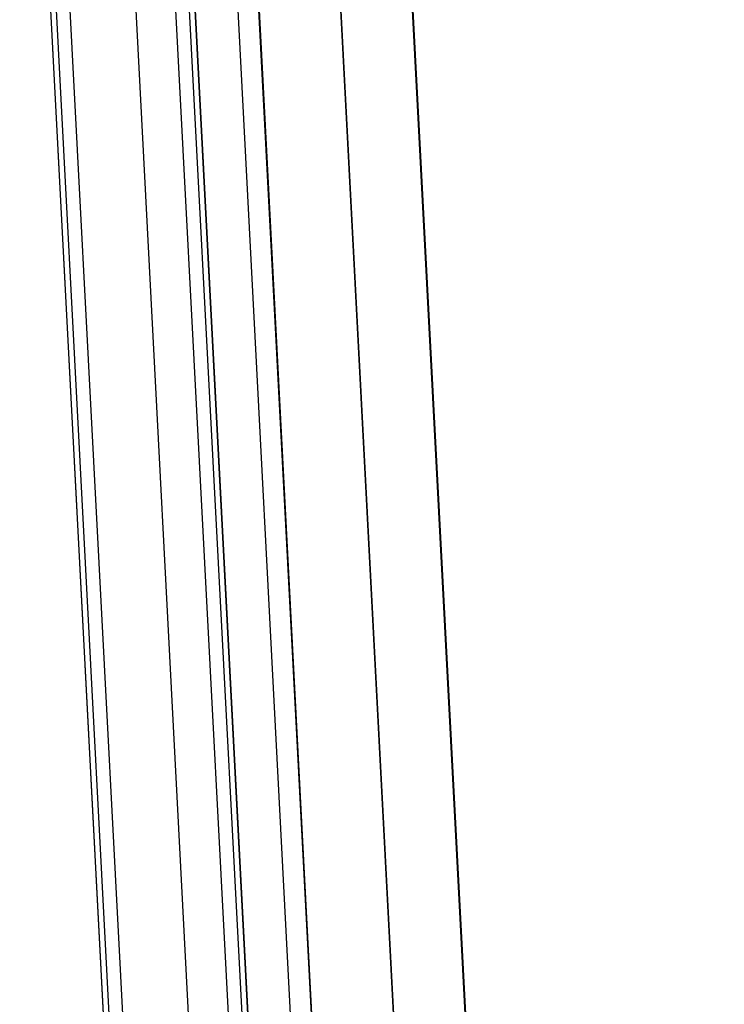
# Model space of a CAD drawing. Units: millimetres. Extents: x -5104 to -4304, y 3433 to 4185.
# Drawn here: x -5104 to -5031, y 3981 to 4083 of the extents above; entities that cross this region are included whole.
import ezdxf

# ---------------------------------------------------------------- set-up
doc = ezdxf.new("R2010")
doc.units = ezdxf.units.MM
doc.header["$MEASUREMENT"] = 0
doc.layers.add('SHELL', color=7, linetype='Continuous')
doc.layers.add('SIDE_CUSION', color=7, linetype='Continuous')

msp = doc.modelspace()

# ---------------------------------------------------------------- linework, layer by layer
at = {"layer": 'SHELL'}
for p, q in [((-5089.26, 4145, 1133.67), (-5057.23, 3533.86, 1101.6)), ((-5089.26, 4145, 1324.03), (-5055.42, 3499.27, 1324.03)), ((-5074.13, 4145, 1103.61), (-5042.3, 3537.65, 1071.73)), ((-5104.25, 4144.79, 1133.72), (-5072.26, 3534.51, 1101.69)), ((-5104.25, 4144.79, 1332.92), (-5070.48, 3500.46, 1316.99)), ((-5095.42, 4144.9, 1112.43), (-5063.52, 3536.08, 1080.48)), ((-5084.84, 4144.9, 1123.02), (-5052.86, 3534.64, 1090.99)), ((-5074.18, 4144.79, 1118.6), (-5042.25, 3535.43, 1086.62)), ((-5102.52, 4111.79, 1560.15), (-5068.46, 3462, 1560.15)), ((-5101.93, 4111.82, 1561.56), (-5067.88, 3462.03, 1561.56)), ((-5100.52, 4111.9, 1562.15), (-5066.47, 3462.1, 1562.15)), ((-5055.49, 3462.46, 1562.15), (-5089.52, 4111.9, 1562.15)), ((-5054.08, 3462.53, 1561.56), (-5088.11, 4111.97, 1561.56)), ((-5053.49, 3462.56, 1560.15), (-5087.53, 4112, 1560.15))]:
    msp.add_line(p, q, dxfattribs=at)
at = {"layer": 'SIDE_CUSION'}
for p, q in [((-5090.1, 4161.11, 1358.53), (-5055.51, 3501.11, 1358.53)), ((-5067.5, 4161.01, 1119.45), (-5035.19, 3544.45, 1087.09)), ((-5083.41, 4159.83, 1126.01), (-5051.1, 3543.27, 1093.65)), ((-5089.97, 4158.65, 1141.92), (-5057.66, 3542.09, 1109.56)), ((-5047.05, 3465.48, 1624.56), (-5082.87, 4149.05, 1624.56)), ((-5031.16, 3466.32, 1631.15), (-5066.98, 4149.88, 1631.15)), ((-5053.63, 3465.14, 1608.65), (-5089.45, 4148.7, 1608.65))]:
    msp.add_line(p, q, dxfattribs=at)

doc.saveas('drawing.dxf')
